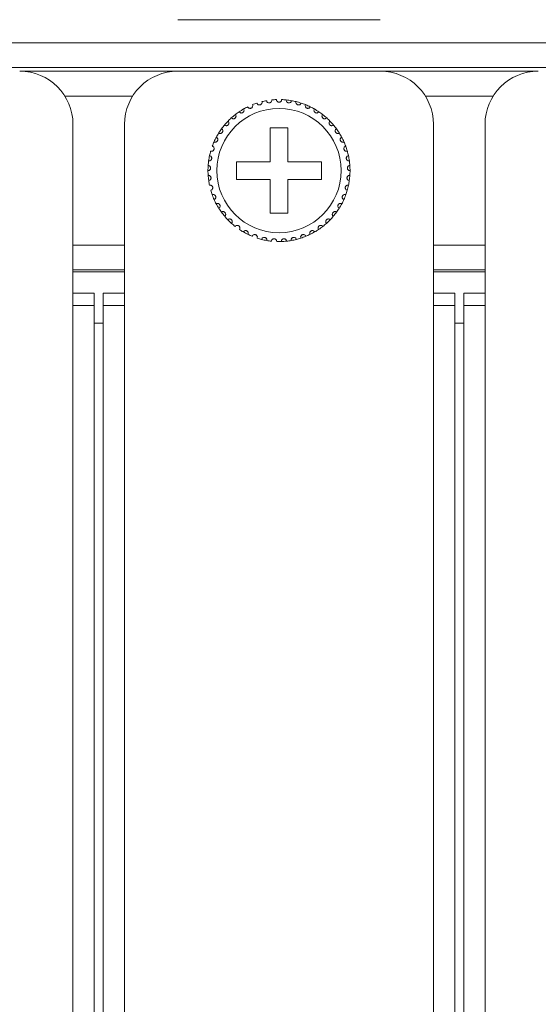
# Model space of a CAD drawing. Units: inches. Extents: x 5.5 to 67, y 6.8 to 44.3.
# Drawn here: x 16.2 to 17.4, y 30 to 32.2 of the extents above; entities that cross this region are included whole.
import ezdxf

# ---------------------------------------------------------------- set-up
doc = ezdxf.new("R2010")
doc.units = ezdxf.units.IN
doc.header["$MEASUREMENT"] = 0

msp = doc.modelspace()

# ---------------------------------------------------------------- linework, layer by layer
at = {"color": 7, "linetype": 'Continuous', "lineweight": 15}
for p, q in [((16.60018, 32.17933), (17.05618, 32.17933)), ((6.65618, 32.12733), (23.74418, 32.12733)), ((23.74418, 32.07133), (6.65618, 32.07133)), ((16.24418, 32.06333), (16.60018, 32.06333)), ((17.05618, 32.06333), (16.60018, 32.06333)), ((17.05618, 32.06333), (17.41218, 32.06333)), ((16.34569, 32.00733), (16.49867, 32.00733)), ((17.15769, 32.00733), (17.31067, 32.00733)), ((16.36418, 31.56333), (16.36418, 31.94333)), ((16.48018, 31.94333), (16.48018, 31.56333)), ((16.84818, 31.93533), (16.80818, 31.93533)), ((16.80818, 31.93533), (16.80818, 31.85933)), ((16.84818, 31.85933), (16.84818, 31.93533)), ((17.17618, 31.56333), (17.17618, 31.94333)), ((17.29218, 31.94333), (17.29218, 31.56333)), ((16.80818, 31.85933), (16.73218, 31.85933)), ((16.73218, 31.85933), (16.73218, 31.81933)), ((16.92418, 31.85933), (16.84818, 31.85933)), ((16.92418, 31.81933), (16.92418, 31.85933)), ((16.73218, 31.81933), (16.80818, 31.81933)), ((16.80818, 31.81933), (16.80818, 31.74333)), ((16.84818, 31.74333), (16.84818, 31.81933)), ((16.84818, 31.81933), (16.92418, 31.81933)), ((16.80818, 31.74333), (16.84818, 31.74333)), ((16.48018, 31.67133), (16.36418, 31.67133)), ((17.29218, 31.67133), (17.17618, 31.67133)), ((16.48018, 31.61533), (16.36418, 31.61533)), ((16.48018, 31.61133), (16.36418, 31.61133)), ((17.29218, 31.61533), (17.17618, 31.61533)), ((17.29218, 31.61133), (17.17618, 31.61133)), ((16.36418, 23.80333), (16.36418, 31.56333)), ((16.36418, 31.56333), (16.41218, 31.56333)), ((16.41218, 23.80333), (16.41218, 31.56333)), ((16.43218, 23.80333), (16.43218, 31.56333)), ((16.43218, 31.56333), (16.48018, 31.56333)), ((16.48018, 23.80333), (16.48018, 31.56333)), ((17.17618, 23.80333), (17.17618, 31.56333)), ((17.17618, 31.56333), (17.22418, 31.56333)), ((17.22418, 23.80333), (17.22418, 31.56333)), ((17.24418, 23.80333), (17.24418, 31.56333)), ((17.24418, 31.56333), (17.29218, 31.56333)), ((17.29218, 23.80333), (17.29218, 31.56333)), ((16.36418, 31.53533), (16.41218, 31.53533)), ((16.43218, 31.53533), (16.48018, 31.53533)), ((17.17618, 31.53533), (17.22418, 31.53533)), ((17.24418, 31.53533), (17.29218, 31.53533)), ((16.43218, 31.49533), (16.41218, 31.49533)), ((17.24418, 31.49533), (17.22418, 31.49533))]:
    msp.add_line(p, q, dxfattribs=at)
msp.add_circle((16.82818, 31.83933), 0.14, dxfattribs=at)
for centre, radius, start, end in [((16.24418, 31.94333), 0.12, 0, 90), ((16.60018, 31.94333), 0.12, 90, 180), ((17.05618, 31.94333), 0.12, 0, 90), ((17.41218, 31.94333), 0.12, 90, 180), ((16.82818, 31.83933), 0.16, 92.14872, 95.85128), ((16.82818, 31.83933), 0.16, 84.14872, 87.85128), ((16.82818, 31.83933), 0.16, 79.85128, 84.14872), ((16.82818, 31.83933), 0.16, 119.85128, 124.14872), ((16.82818, 31.83933), 0.16, 116.14872, 119.85128), ((16.82818, 31.83933), 0.16, 108.14872, 111.85128), ((16.82818, 31.83933), 0.16, 100.14872, 103.85128), ((16.82818, 31.83933), 0.16, 76.14872, 79.85128), ((16.82818, 31.83933), 0.16, 71.85128, 76.14872), ((16.82818, 31.83933), 0.16, 68.14872, 71.85128), ((16.82818, 31.83933), 0.16, 63.85128, 68.14872), ((16.82818, 31.83933), 0.16, 60.14872, 63.85128), ((16.82818, 31.83933), 0.16, 55.85128, 60.14872), ((16.82818, 31.83933), 0.16, 132.14872, 135.85128), ((16.82818, 31.83933), 0.16, 127.85128, 132.14872), ((16.82818, 31.83933), 0.16, 124.14872, 127.85128), ((16.82818, 31.83933), 0.16, 52.14872, 55.85128), ((16.82818, 31.83933), 0.16, 47.85128, 52.14872), ((16.82818, 31.83933), 0.16, 44.14872, 47.85128), ((16.82818, 31.83933), 0.16, 143.85128, 148.14872), ((16.82818, 31.83933), 0.16, 140.14872, 143.85128), ((16.82818, 31.83933), 0.16, 135.85128, 140.14872), ((16.82818, 31.83933), 0.16, 39.85128, 44.14872), ((16.82818, 31.83933), 0.16, 36.14872, 39.85128), ((16.82818, 31.83933), 0.16, 31.85128, 36.14872), ((16.82818, 31.83933), 0.16, 151.85128, 156.14872), ((16.82818, 31.83933), 0.16, 148.14872, 151.85128), ((16.82818, 31.83933), 0.16, 28.14872, 31.85128), ((16.82818, 31.83933), 0.16, 23.85128, 28.14872), ((16.82818, 31.83933), 0.16, 156.14872, 159.85128), ((16.82818, 31.83933), 0.16, 20.14872, 23.85128), ((16.82818, 31.83933), 0.16, 15.85128, 20.14872), ((16.82818, 31.83933), 0.16, 167.85128, 172.14872), ((16.82818, 31.83933), 0.16, 164.14872, 167.85128), ((16.82818, 31.83933), 0.16, 12.14872, 15.85128), ((16.82818, 31.83933), 0.16, 7.85128, 12.14872), ((16.82818, 31.83933), 0.16, 175.85128, 180.14872), ((16.82818, 31.83933), 0.16, 172.14872, 175.85128), ((16.82818, 31.83933), 0.16, 4.14872, 7.85128), ((16.82818, 31.83933), 0.16, 359.85128, 4.14872), ((16.82818, 31.83933), 0.16, 180.14872, 183.85128), ((16.82818, 31.83933), 0.16, 183.85128, 188.14872), ((16.82818, 31.83933), 0.16, 351.85128, 356.14872), ((16.82818, 31.83933), 0.16, 356.14872, 359.85128), ((16.82818, 31.83933), 0.16, 188.14872, 191.85128), ((16.82818, 31.83933), 0.16, 343.85128, 348.14872), ((16.82818, 31.83933), 0.16, 348.14872, 351.85128), ((16.82818, 31.83933), 0.16, 196.14872, 199.85128), ((16.82818, 31.83933), 0.16, 199.85128, 204.14872), ((16.82818, 31.83933), 0.16, 335.85128, 340.14872), ((16.82818, 31.83933), 0.16, 340.14872, 343.85128), ((16.82818, 31.83933), 0.16, 204.14872, 207.85128), ((16.82818, 31.83933), 0.16, 207.85128, 212.14872), ((16.82818, 31.83933), 0.16, 212.14872, 215.85128), ((16.82818, 31.83933), 0.16, 324.14872, 327.85128), ((16.82818, 31.83933), 0.16, 327.85128, 332.14872), ((16.82818, 31.83933), 0.16, 332.14872, 335.85128), ((16.82818, 31.83933), 0.16, 215.85128, 220.14872), ((16.82818, 31.83933), 0.16, 220.14872, 223.85128), ((16.82818, 31.83933), 0.16, 316.14872, 319.85128), ((16.82818, 31.83933), 0.16, 319.85128, 324.14872), ((16.82818, 31.83933), 0.16, 223.85128, 228.14872), ((16.82818, 31.83933), 0.16, 228.14872, 231.85128), ((16.82818, 31.83933), 0.16, 303.85128, 308.14872), ((16.82818, 31.83933), 0.16, 308.14872, 311.85128), ((16.82818, 31.83933), 0.16, 311.85128, 316.14872), ((16.82818, 31.83933), 0.16, 236.14872, 239.85128), ((16.82818, 31.83933), 0.16, 239.85128, 244.14872), ((16.82818, 31.83933), 0.16, 244.14872, 247.85128), ((16.82818, 31.83933), 0.16, 287.85128, 292.14872), ((16.82818, 31.83933), 0.16, 292.14872, 295.85128), ((16.82818, 31.83933), 0.16, 295.85128, 300.14872), ((16.82818, 31.83933), 0.16, 300.14872, 303.85128), ((16.82818, 31.83933), 0.16, 252.14872, 255.85128), ((16.82818, 31.83933), 0.16, 255.85128, 260.14872), ((16.82818, 31.83933), 0.16, 260.14872, 263.85128), ((16.82818, 31.83933), 0.16, 268.14872, 271.85128), ((16.82818, 31.83933), 0.16, 271.85128, 276.14872), ((16.82818, 31.83933), 0.16, 276.14872, 279.85128), ((16.82818, 31.83933), 0.16, 279.85128, 284.14872), ((16.82818, 31.83933), 0.16, 284.14872, 287.85128)]:
    msp.add_arc(centre, radius, start, end, dxfattribs=at)
for points, knots in [([(16.79999, 31.99683), (16.80025, 31.99593), (16.8007, 31.99441), (16.80235, 31.99281), (16.80401, 31.992), (16.80565, 31.99171), (16.8072, 31.99185), (16.80861, 31.99235), (16.80997, 31.99324), (16.81126, 31.99476), (16.81195, 31.99665), (16.81189, 31.99796), (16.81187, 31.99849)], [0, 0, 0, 0, 0.1731696, 0.2937998, 0.3819317, 0.4517061, 0.5218352, 0.5843558, 0.6501793, 0.7543704, 0.9000127, 1, 1, 1, 1]), ([(16.83418, 31.99922), (16.83404, 31.99829), (16.83381, 31.99672), (16.8324, 31.99492), (16.83087, 31.99388), (16.82944, 31.99341), (16.82802, 31.99328), (16.82659, 31.99347), (16.82502, 31.99413), (16.82349, 31.99539), (16.82241, 31.99718), (16.82225, 31.99857), (16.82218, 31.99922)], [0, 0, 0, 0, 0.173137, 0.293772, 0.3819013, 0.4516598, 0.4999157, 0.5698405, 0.6394029, 0.7391516, 0.8791538, 1, 1, 1, 1]), ([(16.85637, 31.99683), (16.85611, 31.99593), (16.85566, 31.99441), (16.85401, 31.99281), (16.85235, 31.992), (16.85071, 31.99171), (16.84915, 31.99185), (16.84775, 31.99235), (16.84639, 31.99324), (16.8451, 31.99476), (16.84441, 31.99665), (16.84447, 31.99796), (16.84449, 31.99849)], [0, 0, 0, 0, 0.1731706, 0.293799, 0.3819336, 0.451708, 0.5218371, 0.5843547, 0.6501782, 0.7543694, 0.9000127, 1, 1, 1, 1]), ([(16.73836, 31.97174), (16.73897, 31.97103), (16.74, 31.96982), (16.74215, 31.96904), (16.744, 31.96897), (16.74562, 31.96937), (16.74698, 31.97013), (16.74806, 31.97116), (16.74894, 31.97253), (16.7495, 31.97444), (16.74936, 31.97644), (16.74878, 31.97762), (16.74854, 31.9781)], [0, 0, 0, 0, 0.1731468, 0.2937578, 0.3819162, 0.4516796, 0.5217911, 0.5842819, 0.6501835, 0.7543657, 0.8999704, 1, 1, 1, 1]), ([(16.75767, 31.98295), (16.75817, 31.98216), (16.75902, 31.98082), (16.76104, 31.97975), (16.76286, 31.97943), (16.76452, 31.97959), (16.76598, 31.98016), (16.76719, 31.98103), (16.76825, 31.98226), (16.76907, 31.98408), (16.76921, 31.98608), (16.7688, 31.98732), (16.76863, 31.98783)], [0, 0, 0, 0, 0.1731457, 0.2937644, 0.3819141, 0.4516808, 0.5217905, 0.584329, 0.6502003, 0.7543823, 0.8999644, 1, 1, 1, 1]), ([(16.77834, 31.99137), (16.77873, 31.99052), (16.77938, 31.98907), (16.78124, 31.98773), (16.78299, 31.98715), (16.78466, 31.98709), (16.78618, 31.98744), (16.7875, 31.98814), (16.78873, 31.98921), (16.78979, 31.99089), (16.79021, 31.99286), (16.78997, 31.99415), (16.78987, 31.99468)], [0, 0, 0, 0, 0.1731355, 0.2937555, 0.3819209, 0.45169, 0.5217961, 0.5843407, 0.650147, 0.7543571, 0.8999877, 1, 1, 1, 1]), ([(16.87802, 31.99137), (16.87763, 31.99052), (16.87698, 31.98907), (16.87512, 31.98773), (16.87337, 31.98715), (16.8717, 31.98709), (16.87018, 31.98744), (16.86886, 31.98814), (16.86763, 31.98921), (16.86657, 31.99089), (16.86615, 31.99286), (16.86639, 31.99415), (16.86648, 31.99468)], [0, 0, 0, 0, 0.1731355, 0.2937577, 0.3819231, 0.451689, 0.5217952, 0.5843398, 0.6501439, 0.7543571, 0.8999877, 1, 1, 1, 1]), ([(16.89869, 31.98295), (16.89819, 31.98216), (16.89734, 31.98082), (16.89532, 31.97975), (16.8935, 31.97943), (16.89184, 31.97959), (16.89038, 31.98016), (16.88917, 31.98103), (16.88811, 31.98226), (16.88729, 31.98408), (16.88715, 31.98608), (16.88756, 31.98732), (16.88773, 31.98783)], [0, 0, 0, 0, 0.1731471, 0.2937657, 0.3819154, 0.451679, 0.5217887, 0.5843271, 0.6502004, 0.7543823, 0.8999645, 1, 1, 1, 1]), ([(16.91799, 31.97174), (16.91739, 31.97103), (16.91636, 31.96982), (16.9142, 31.96904), (16.91236, 31.96897), (16.91074, 31.96937), (16.90938, 31.97013), (16.9083, 31.97116), (16.90742, 31.97253), (16.90686, 31.97444), (16.907, 31.97644), (16.90758, 31.97762), (16.90782, 31.9781)], [0, 0, 0, 0, 0.1731435, 0.2937571, 0.3819156, 0.4516791, 0.5217906, 0.5842815, 0.6501849, 0.7543664, 0.8999713, 1, 1, 1, 1]), ([(16.72081, 31.95795), (16.72151, 31.95733), (16.7227, 31.95628), (16.72494, 31.95581), (16.72677, 31.95599), (16.72832, 31.95661), (16.72957, 31.95756), (16.73049, 31.95873), (16.73118, 31.9602), (16.73146, 31.96218), (16.73105, 31.96414), (16.7303, 31.96523), (16.73, 31.96567)], [0, 0, 0, 0, 0.1731708, 0.2937558, 0.3819111, 0.4516461, 0.5217786, 0.5842727, 0.6501503, 0.7543524, 0.8999771, 1, 1, 1, 1]), ([(16.93555, 31.95795), (16.93485, 31.95733), (16.93366, 31.95628), (16.93142, 31.95581), (16.92959, 31.95599), (16.92804, 31.95661), (16.92679, 31.95756), (16.92587, 31.95873), (16.92518, 31.9602), (16.9249, 31.96218), (16.92531, 31.96414), (16.92606, 31.96523), (16.92636, 31.96567)], [0, 0, 0, 0, 0.1731711, 0.2937563, 0.3819118, 0.4516469, 0.5217769, 0.5842691, 0.6501494, 0.7543513, 0.8999757, 1, 1, 1, 1]), ([(16.69227, 31.92376), (16.69312, 31.92336), (16.69455, 31.92267), (16.69683, 31.92284), (16.69854, 31.92352), (16.69986, 31.92454), (16.7008, 31.92579), (16.70137, 31.92717), (16.70162, 31.92878), (16.70135, 31.93076), (16.70041, 31.93253), (16.69939, 31.93337), (16.69898, 31.93371)], [0, 0, 0, 0, 0.1731397, 0.2937505, 0.381912, 0.4516543, 0.5217618, 0.5843211, 0.6501363, 0.7543627, 0.8999851, 1, 1, 1, 1]), ([(16.70535, 31.94186), (16.70612, 31.94134), (16.70745, 31.94046), (16.70973, 31.9403), (16.71152, 31.94074), (16.71297, 31.94157), (16.71408, 31.94268), (16.71482, 31.94397), (16.7153, 31.94552), (16.71531, 31.94752), (16.71462, 31.94941), (16.71373, 31.95038), (16.71337, 31.95077)], [0, 0, 0, 0, 0.1731383, 0.2937476, 0.3819066, 0.4516887, 0.5217687, 0.5843454, 0.6501176, 0.7543317, 0.8999584, 1, 1, 1, 1]), ([(16.95101, 31.94186), (16.95023, 31.94134), (16.94891, 31.94046), (16.94663, 31.9403), (16.94483, 31.94074), (16.94339, 31.94157), (16.94228, 31.94268), (16.94153, 31.94397), (16.94106, 31.94552), (16.94105, 31.94752), (16.94174, 31.94941), (16.94262, 31.95038), (16.94298, 31.95077)], [0, 0, 0, 0, 0.1731398, 0.2937462, 0.3819077, 0.4516896, 0.5217671, 0.5843452, 0.6501172, 0.7543309, 0.8999572, 1, 1, 1, 1]), ([(16.96409, 31.92376), (16.96324, 31.92336), (16.96181, 31.92267), (16.95953, 31.92284), (16.95781, 31.92352), (16.9565, 31.92454), (16.95556, 31.92579), (16.95499, 31.92717), (16.95474, 31.92878), (16.95501, 31.93076), (16.95595, 31.93253), (16.95696, 31.93337), (16.95738, 31.93371)], [0, 0, 0, 0, 0.1731405, 0.2937493, 0.3819085, 0.4516536, 0.5217633, 0.5843217, 0.6501368, 0.7543633, 0.8999864, 1, 1, 1, 1]), ([(16.68184, 31.90403), (16.68274, 31.90374), (16.68425, 31.90326), (16.68649, 31.90374), (16.68809, 31.90466), (16.68925, 31.90586), (16.69001, 31.90723), (16.69037, 31.90867), (16.6904, 31.9103), (16.68986, 31.91222), (16.68868, 31.91384), (16.68756, 31.91453), (16.6871, 31.91481)], [0, 0, 0, 0, 0.1731497, 0.2937535, 0.3819207, 0.451655, 0.5218304, 0.5843045, 0.6501622, 0.7543844, 0.8999735, 1, 1, 1, 1]), ([(16.97452, 31.90403), (16.97362, 31.90374), (16.97211, 31.90326), (16.96987, 31.90374), (16.96827, 31.90466), (16.96711, 31.90586), (16.96635, 31.90723), (16.96598, 31.90867), (16.96596, 31.9103), (16.9665, 31.91222), (16.96768, 31.91384), (16.9688, 31.91453), (16.96926, 31.91481)], [0, 0, 0, 0, 0.1731493, 0.2937502, 0.3819197, 0.4516538, 0.521829, 0.5843021, 0.6501598, 0.7543817, 0.8999718, 1, 1, 1, 1]), ([(16.67426, 31.88303), (16.67519, 31.88287), (16.67675, 31.88261), (16.6789, 31.8834), (16.68036, 31.88453), (16.68134, 31.88587), (16.6819, 31.88734), (16.68206, 31.88882), (16.68186, 31.89043), (16.68106, 31.89226), (16.67967, 31.8937), (16.67846, 31.89423), (16.67797, 31.89444)], [0, 0, 0, 0, 0.1731534, 0.2937545, 0.3818982, 0.4516893, 0.521778, 0.5843594, 0.6501774, 0.7543508, 0.8999862, 1, 1, 1, 1]), ([(16.9821, 31.88303), (16.98117, 31.88287), (16.97961, 31.88261), (16.97746, 31.8834), (16.976, 31.88453), (16.97502, 31.88587), (16.97446, 31.88734), (16.97429, 31.88882), (16.9745, 31.89043), (16.9753, 31.89226), (16.97669, 31.8937), (16.9779, 31.89423), (16.97839, 31.89444)], [0, 0, 0, 0, 0.1731532, 0.2937566, 0.3819003, 0.4516913, 0.5217787, 0.5843601, 0.6501784, 0.7543507, 0.8999842, 1, 1, 1, 1]), ([(16.66968, 31.86118), (16.67061, 31.86116), (16.6722, 31.86111), (16.67422, 31.86219), (16.67551, 31.86351), (16.67629, 31.86499), (16.67664, 31.86651), (16.6766, 31.868), (16.67617, 31.86957), (16.67512, 31.87127), (16.67354, 31.8725), (16.67228, 31.87286), (16.67176, 31.873)], [0, 0, 0, 0, 0.1731535, 0.2937781, 0.3818821, 0.4516593, 0.5217663, 0.5843835, 0.6501752, 0.7543673, 0.8999659, 1, 1, 1, 1]), ([(16.98668, 31.86118), (16.98574, 31.86116), (16.98416, 31.86111), (16.98214, 31.86219), (16.98085, 31.86351), (16.98006, 31.86499), (16.97971, 31.86651), (16.97976, 31.868), (16.98018, 31.86957), (16.98123, 31.87127), (16.98281, 31.8725), (16.98408, 31.87286), (16.9846, 31.873)], [0, 0, 0, 0, 0.1731512, 0.2937781, 0.3818821, 0.4516593, 0.5217656, 0.5843827, 0.6501751, 0.7543673, 0.8999658, 1, 1, 1, 1]), ([(16.66818, 31.83891), (16.66911, 31.83902), (16.67069, 31.83919), (16.67254, 31.84055), (16.67363, 31.84203), (16.6742, 31.8436), (16.67434, 31.84516), (16.67408, 31.84663), (16.67345, 31.84812), (16.67217, 31.84965), (16.67043, 31.85066), (16.66913, 31.85083), (16.6686, 31.8509)], [0, 0, 0, 0, 0.1731535, 0.2937754, 0.381939, 0.4516914, 0.5217782, 0.5843599, 0.6502036, 0.7543331, 0.8999645, 1, 1, 1, 1]), ([(16.98818, 31.83891), (16.98725, 31.83902), (16.98567, 31.83919), (16.98382, 31.84055), (16.98273, 31.84203), (16.98216, 31.8436), (16.98202, 31.84516), (16.98227, 31.84663), (16.98291, 31.84812), (16.98419, 31.84965), (16.98593, 31.85066), (16.98723, 31.85083), (16.98776, 31.8509)], [0, 0, 0, 0, 0.1731541, 0.2937765, 0.3819387, 0.4516914, 0.5217784, 0.5843603, 0.6502043, 0.7543324, 0.8999665, 1, 1, 1, 1]), ([(16.66979, 31.81665), (16.6707, 31.81688), (16.67224, 31.81727), (16.67388, 31.81887), (16.67476, 31.8205), (16.67511, 31.82213), (16.67502, 31.82369), (16.67457, 31.82511), (16.67373, 31.8265), (16.67225, 31.82784), (16.67039, 31.8286), (16.66908, 31.82859), (16.66854, 31.82858)], [0, 0, 0, 0, 0.1731352, 0.2937586, 0.3818692, 0.4516472, 0.5218046, 0.5843633, 0.6501891, 0.7543552, 0.8999741, 1, 1, 1, 1]), ([(16.98656, 31.81665), (16.98566, 31.81688), (16.98412, 31.81727), (16.98247, 31.81887), (16.9816, 31.8205), (16.98125, 31.82213), (16.98134, 31.82369), (16.98179, 31.82511), (16.98263, 31.8265), (16.98411, 31.82784), (16.98597, 31.8286), (16.98728, 31.82859), (16.98782, 31.82858)], [0, 0, 0, 0, 0.1731369, 0.2937598, 0.3818702, 0.4516473, 0.5218043, 0.5843627, 0.6501899, 0.7543537, 0.8999721, 1, 1, 1, 1]), ([(16.67449, 31.79483), (16.67536, 31.79518), (16.67683, 31.79579), (16.67823, 31.7976), (16.67887, 31.79933), (16.67899, 31.80099), (16.67869, 31.80253), (16.67804, 31.80387), (16.67702, 31.80513), (16.67537, 31.80625), (16.67342, 31.80674), (16.67212, 31.80655), (16.67159, 31.80647)], [0, 0, 0, 0, 0.1731703, 0.2937439, 0.3819444, 0.4516577, 0.5217759, 0.584298, 0.650162, 0.7543626, 0.8999739, 1, 1, 1, 1]), ([(16.98187, 31.79483), (16.981, 31.79518), (16.97953, 31.79579), (16.97812, 31.7976), (16.97749, 31.79933), (16.97737, 31.80099), (16.97767, 31.80253), (16.97832, 31.80387), (16.97934, 31.80513), (16.98099, 31.80625), (16.98294, 31.80674), (16.98424, 31.80655), (16.98477, 31.80647)], [0, 0, 0, 0, 0.1731683, 0.2937435, 0.3819441, 0.4516573, 0.5217762, 0.5842997, 0.6501619, 0.7543625, 0.8999738, 1, 1, 1, 1]), ([(16.68218, 31.77387), (16.68299, 31.77434), (16.68436, 31.77515), (16.6855, 31.77714), (16.68589, 31.77894), (16.68578, 31.7806), (16.68527, 31.78208), (16.68444, 31.78332), (16.68325, 31.78442), (16.68146, 31.78531), (16.67946, 31.78552), (16.6782, 31.78515), (16.67769, 31.785)], [0, 0, 0, 0, 0.1731538, 0.2937912, 0.3819403, 0.4517126, 0.5218595, 0.584368, 0.6501724, 0.7543594, 0.8999752, 1, 1, 1, 1]), ([(16.97418, 31.77387), (16.97337, 31.77434), (16.972, 31.77515), (16.97086, 31.77714), (16.97047, 31.77894), (16.97058, 31.7806), (16.97109, 31.78208), (16.97192, 31.78332), (16.97311, 31.78442), (16.9749, 31.78531), (16.9769, 31.78552), (16.97816, 31.78515), (16.97867, 31.785)], [0, 0, 0, 0, 0.1731554, 0.2937913, 0.3819408, 0.4517132, 0.52186, 0.5843684, 0.6501704, 0.7543597, 0.8999776, 1, 1, 1, 1]), ([(16.69271, 31.75419), (16.69345, 31.75477), (16.69469, 31.75576), (16.69555, 31.75788), (16.69568, 31.75972), (16.69534, 31.76135), (16.69462, 31.76275), (16.69363, 31.76386), (16.6923, 31.76479), (16.6904, 31.76541), (16.6884, 31.76535), (16.6872, 31.7648), (16.68671, 31.76458)], [0, 0, 0, 0, 0.1731819, 0.2937463, 0.3819305, 0.4516915, 0.5217937, 0.5843239, 0.6501806, 0.7543494, 0.8999712, 1, 1, 1, 1]), ([(16.96365, 31.75419), (16.96291, 31.75477), (16.96167, 31.75576), (16.96081, 31.75788), (16.96068, 31.75972), (16.96102, 31.76135), (16.96173, 31.76275), (16.96273, 31.76386), (16.96406, 31.76479), (16.96596, 31.76541), (16.96796, 31.76535), (16.96916, 31.7648), (16.96965, 31.76458)], [0, 0, 0, 0, 0.17318, 0.2937462, 0.38193, 0.4516904, 0.5217925, 0.5843247, 0.6501813, 0.75435, 0.8999691, 1, 1, 1, 1]), ([(16.70588, 31.73617), (16.70653, 31.73684), (16.70762, 31.73799), (16.70817, 31.74022), (16.70805, 31.74206), (16.70748, 31.74363), (16.70658, 31.74491), (16.70545, 31.74587), (16.70399, 31.7466), (16.70203, 31.74696), (16.70005, 31.74661), (16.69894, 31.74591), (16.69849, 31.74562)], [0, 0, 0, 0, 0.1731489, 0.2937234, 0.381953, 0.4517018, 0.5218058, 0.5843183, 0.6501405, 0.7543433, 0.8999731, 1, 1, 1, 1]), ([(16.95048, 31.73617), (16.94983, 31.73684), (16.94874, 31.73799), (16.94819, 31.74022), (16.94831, 31.74206), (16.94888, 31.74363), (16.94978, 31.74491), (16.95091, 31.74587), (16.95236, 31.7466), (16.95433, 31.74696), (16.9563, 31.74661), (16.95741, 31.74591), (16.95787, 31.74562)], [0, 0, 0, 0, 0.1731486, 0.2937235, 0.3819531, 0.4517007, 0.5218046, 0.584317, 0.6501391, 0.7543417, 0.8999712, 1, 1, 1, 1]), ([(16.72143, 31.72015), (16.72197, 31.72091), (16.7229, 31.7222), (16.72313, 31.72448), (16.72275, 31.72628), (16.72198, 31.72776), (16.72091, 31.7289), (16.71965, 31.7297), (16.71811, 31.73022), (16.71611, 31.7303), (16.71421, 31.72968), (16.7132, 31.72883), (16.7128, 31.72848)], [0, 0, 0, 0, 0.1731278, 0.2937903, 0.3818992, 0.4516856, 0.5218393, 0.5843651, 0.650169, 0.7543686, 0.8999977, 1, 1, 1, 1]), ([(16.73905, 31.70645), (16.73949, 31.70728), (16.74022, 31.70869), (16.74014, 31.71098), (16.73951, 31.71271), (16.73854, 31.71406), (16.73732, 31.71505), (16.73596, 31.71566), (16.73436, 31.71596), (16.73238, 31.71576), (16.73057, 31.71489), (16.7297, 31.7139), (16.72935, 31.7135)], [0, 0, 0, 0, 0.1731721, 0.2937821, 0.3819373, 0.451657, 0.5218082, 0.5843458, 0.6501671, 0.7543617, 0.8999832, 1, 1, 1, 1]), ([(16.91731, 31.70645), (16.91687, 31.70728), (16.91614, 31.70869), (16.91622, 31.71098), (16.91684, 31.71271), (16.91782, 31.71406), (16.91904, 31.71505), (16.9204, 31.71566), (16.922, 31.71596), (16.92398, 31.71576), (16.92578, 31.71489), (16.92666, 31.7139), (16.92701, 31.7135)], [0, 0, 0, 0, 0.1731723, 0.2937824, 0.3819378, 0.4516594, 0.5218106, 0.5843454, 0.6501667, 0.7543615, 0.8999831, 1, 1, 1, 1]), ([(16.93493, 31.72015), (16.93439, 31.72091), (16.93346, 31.7222), (16.93323, 31.72448), (16.9336, 31.72628), (16.93438, 31.72776), (16.93545, 31.7289), (16.93671, 31.7297), (16.93825, 31.73022), (16.94024, 31.7303), (16.94215, 31.72968), (16.94315, 31.72883), (16.94356, 31.72848)], [0, 0, 0, 0, 0.1731288, 0.2937912, 0.3819006, 0.4516869, 0.5218405, 0.5843635, 0.6501703, 0.754367, 0.8999959, 1, 1, 1, 1]), ([(16.75841, 31.69534), (16.75873, 31.69622), (16.75926, 31.69772), (16.75886, 31.69997), (16.758, 31.7016), (16.75684, 31.70281), (16.7555, 31.70361), (16.75407, 31.70403), (16.75245, 31.70411), (16.75051, 31.70364), (16.74884, 31.70251), (16.74812, 31.70142), (16.74782, 31.70097)], [0, 0, 0, 0, 0.1731604, 0.2937434, 0.3818756, 0.4516782, 0.5217761, 0.5843065, 0.6501341, 0.7543201, 0.89995, 1, 1, 1, 1]), ([(16.77913, 31.68703), (16.77932, 31.68795), (16.77964, 31.6895), (16.77893, 31.69168), (16.77785, 31.69318), (16.77654, 31.69421), (16.7751, 31.69482), (16.77362, 31.69503), (16.772, 31.69488), (16.77015, 31.69414), (16.76866, 31.6928), (16.76809, 31.69162), (16.76786, 31.69114)], [0, 0, 0, 0, 0.1731725, 0.2937391, 0.3818869, 0.4516801, 0.5218137, 0.5843252, 0.6501553, 0.7543342, 0.899938, 1, 1, 1, 1]), ([(16.8008, 31.68169), (16.80086, 31.68262), (16.80096, 31.6842), (16.79996, 31.68627), (16.79868, 31.68759), (16.79724, 31.68843), (16.79573, 31.68883), (16.79424, 31.68884), (16.79265, 31.68847), (16.79092, 31.68748), (16.78963, 31.68595), (16.78923, 31.68469), (16.78907, 31.68418)], [0, 0, 0, 0, 0.1731049, 0.293776, 0.3818976, 0.4516629, 0.521788, 0.5843172, 0.650151, 0.7543608, 0.8999564, 1, 1, 1, 1]), ([(16.85555, 31.68169), (16.85549, 31.68262), (16.85539, 31.6842), (16.8564, 31.68627), (16.85768, 31.68759), (16.85912, 31.68843), (16.86063, 31.68883), (16.86212, 31.68884), (16.86371, 31.68847), (16.86544, 31.68748), (16.86673, 31.68595), (16.86713, 31.68469), (16.86729, 31.68418)], [0, 0, 0, 0, 0.1731048, 0.2937759, 0.3818974, 0.4516599, 0.5217881, 0.5843205, 0.6501513, 0.754361, 0.8999565, 1, 1, 1, 1]), ([(16.87723, 31.68703), (16.87704, 31.68795), (16.87672, 31.6895), (16.87743, 31.69168), (16.87851, 31.69318), (16.87982, 31.69421), (16.88126, 31.69482), (16.88274, 31.69503), (16.88436, 31.69488), (16.88621, 31.69414), (16.8877, 31.6928), (16.88827, 31.69162), (16.8885, 31.69114)], [0, 0, 0, 0, 0.1731725, 0.2937397, 0.3818857, 0.4516789, 0.5218154, 0.5843269, 0.6501569, 0.7543356, 0.8999393, 1, 1, 1, 1]), ([(16.89795, 31.69534), (16.89763, 31.69622), (16.8971, 31.69772), (16.8975, 31.69997), (16.89836, 31.7016), (16.89951, 31.70281), (16.90086, 31.70361), (16.90229, 31.70403), (16.90391, 31.70411), (16.90585, 31.70364), (16.90752, 31.70251), (16.90824, 31.70142), (16.90854, 31.70097)], [0, 0, 0, 0, 0.1731603, 0.2937428, 0.381875, 0.4516798, 0.5217776, 0.5843079, 0.6501356, 0.7543188, 0.8999487, 1, 1, 1, 1]), ([(16.82301, 31.67941), (16.82294, 31.68035), (16.82282, 31.68193), (16.82153, 31.68382), (16.82008, 31.68497), (16.81854, 31.68559), (16.81699, 31.68578), (16.81551, 31.68558), (16.81399, 31.685), (16.81241, 31.68377), (16.81135, 31.68207), (16.81113, 31.68078), (16.81104, 31.68025)], [0, 0, 0, 0, 0.1731514, 0.2937308, 0.3819361, 0.4516779, 0.5217979, 0.5843232, 0.6501548, 0.7543226, 0.8999718, 1, 1, 1, 1]), ([(16.83335, 31.67941), (16.83342, 31.68035), (16.83354, 31.68193), (16.83483, 31.68382), (16.83627, 31.68497), (16.83782, 31.68559), (16.83937, 31.68578), (16.84085, 31.68558), (16.84237, 31.685), (16.84394, 31.68377), (16.84501, 31.68207), (16.84523, 31.68078), (16.84532, 31.68025)], [0, 0, 0, 0, 0.1731508, 0.29373, 0.3819375, 0.4516763, 0.5217962, 0.5843214, 0.6501557, 0.7543234, 0.8999724, 1, 1, 1, 1])]:
    msp.add_open_spline(points, degree=3, knots=knots, dxfattribs=at)

doc.saveas('drawing.dxf')
